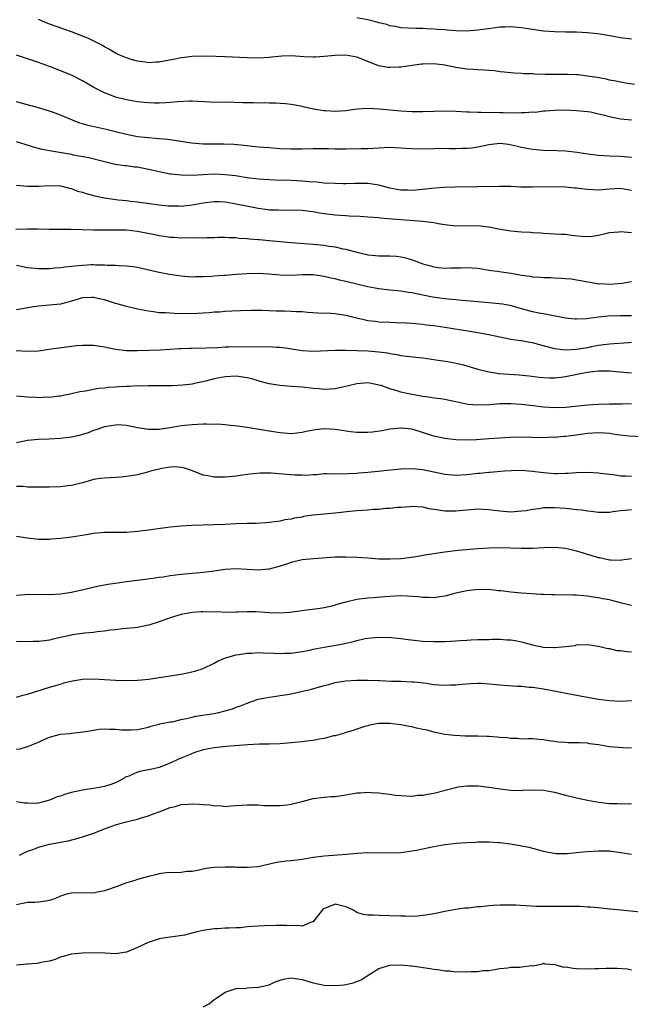
# Model space of a CAD drawing. Units: inches. Extents: x 2565000 to 2568000, y 1503000 to 1506000.
# Drawn here: x 2567778 to 2567889, y 1503736 to 1503915 of the extents above; entities that cross this region are included whole.
import ezdxf

# ---------------------------------------------------------------- set-up
doc = ezdxf.new("R2010")
doc.units = ezdxf.units.IN
doc.header["$MEASUREMENT"] = 0
doc.layers.add('LD25651503_2ft', color=131, linetype='Continuous')

msp = doc.modelspace()

# ---------------------------------------------------------------- linework, layer by layer
at = {"layer": 'LD25651503_2ft'}
for points, elevation in [([(2567889.55, 1503903.55), (2567888.26, 1503903.74), (2567887, 1503903.94), (2567886.16, 1503904.16), (2567885, 1503904.35), (2567884.48, 1503904.48), (2567882.78, 1503904.78), (2567881.44, 1503905), (2567881, 1503905.08), (2567879.29, 1503905.29), (2567879, 1503905.32), (2567877.38, 1503905.38), (2567875, 1503905.34), (2567873.34, 1503905.34), (2567871.4, 1503905.4), (2567871, 1503905.45), (2567869.48, 1503905.48), (2567869, 1503905.56), (2567867.61, 1503905.61), (2567865.81, 1503905.81), (2567865, 1503905.86), (2567864.04, 1503906.04), (2567863, 1503906.06), (2567862.16, 1503906.16), (2567861, 1503906.18), (2567860.25, 1503906.25), (2567859, 1503906.3), (2567857, 1503906.61), (2567855, 1503907.07), (2567853, 1503907.32), (2567851, 1503907.26), (2567850.77, 1503907.23), (2567849.07, 1503907), (2567847, 1503906.69), (2567846.67, 1503906.67), (2567845, 1503906.62), (2567844.63, 1503906.63), (2567842.94, 1503906.94), (2567841, 1503907.7), (2567839, 1503908.53), (2567837, 1503908.91), (2567835, 1503908.85), (2567833, 1503908.63), (2567831.47, 1503908.53), (2567831, 1503908.51), (2567829.41, 1503908.59), (2567827, 1503908.75), (2567825.3, 1503908.7), (2567823.47, 1503908.53), (2567823, 1503908.48), (2567821, 1503908.36), (2567819, 1503908.37), (2567815, 1503908.58), (2567813.35, 1503908.65), (2567810.69, 1503908.69), (2567809, 1503908.62), (2567807.57, 1503908.43), (2567807, 1503908.38), (2567805.86, 1503908.14), (2567804.16, 1503907.84), (2567803, 1503907.62), (2567802.4, 1503907.6), (2567801, 1503907.49), (2567800.41, 1503907.59), (2567799, 1503907.77), (2567797.88, 1503908.12), (2567797, 1503908.37), (2567795.52, 1503909), (2567795, 1503909.26), (2567793.92, 1503909.92), (2567793, 1503910.39), (2567792.63, 1503910.63), (2567789.98, 1503911.98), (2567789, 1503912.37), (2567787, 1503913.13), (2567785.6, 1503913.6), (2567783, 1503914.53), (2567781.83, 1503915), (2567781, 1503915.37)], 10970), ([(2567889, 1503911.77), (2567887, 1503912.06), (2567885.7, 1503912.3), (2567885, 1503912.4), (2567883.32, 1503912.68), (2567881, 1503912.98), (2567879, 1503913.1), (2567877, 1503913.09), (2567875, 1503913.12), (2567873, 1503913.27), (2567871, 1503913.56), (2567869.77, 1503913.77), (2567869, 1503913.89), (2567867, 1503914.06), (2567866, 1503914), (2567865, 1503913.97), (2567863.79, 1503913.79), (2567863, 1503913.7), (2567861.47, 1503913.47), (2567861, 1503913.41), (2567859, 1503913.27), (2567857, 1503913.31), (2567855.42, 1503913.42), (2567855, 1503913.48), (2567853.57, 1503913.57), (2567853, 1503913.65), (2567851.68, 1503913.68), (2567851, 1503913.76), (2567849.74, 1503913.74), (2567847, 1503913.89), (2567846.09, 1503914.09), (2567845, 1503914.24), (2567844.45, 1503914.45), (2567843, 1503914.78), (2567842.84, 1503914.84), (2567841, 1503915.3), (2567839, 1503915.71)], 10968), ([(2567889, 1503897), (2567887, 1503897.23), (2567886.7, 1503897.3), (2567885, 1503897.61), (2567884.13, 1503897.87), (2567883, 1503898.15), (2567881.53, 1503898.47), (2567881, 1503898.57), (2567879, 1503898.76), (2567877, 1503898.84), (2567875, 1503898.81), (2567873.35, 1503898.65), (2567873, 1503898.64), (2567871.55, 1503898.45), (2567871, 1503898.46), (2567869.66, 1503898.34), (2567869, 1503898.36), (2567867.69, 1503898.31), (2567865.64, 1503898.36), (2567865, 1503898.35), (2567863.59, 1503898.41), (2567863, 1503898.37), (2567861.56, 1503898.44), (2567861, 1503898.4), (2567859.51, 1503898.49), (2567859, 1503898.49), (2567857, 1503898.62), (2567855, 1503898.66), (2567851, 1503898.52), (2567849, 1503898.53), (2567847, 1503898.64), (2567843.06, 1503899.06), (2567841, 1503899.18), (2567839, 1503899.04), (2567837, 1503898.74), (2567835, 1503898.58), (2567833.3, 1503898.7), (2567833, 1503898.71), (2567831.38, 1503899), (2567829.42, 1503899.42), (2567829, 1503899.55), (2567827.75, 1503899.75), (2567827, 1503899.89), (2567826.01, 1503900.01), (2567825, 1503900.07), (2567824.14, 1503900.14), (2567823, 1503900.13), (2567822.17, 1503900.17), (2567821, 1503900.13), (2567820.17, 1503900.17), (2567819, 1503900.16), (2567818.2, 1503900.2), (2567815, 1503900.28), (2567814.27, 1503900.27), (2567812.32, 1503900.32), (2567809, 1503900.51), (2567808.51, 1503900.51), (2567806.4, 1503900.4), (2567805, 1503900.22), (2567804.2, 1503900.2), (2567803, 1503900.1), (2567802.15, 1503900.15), (2567801, 1503900.17), (2567800.25, 1503900.25), (2567799, 1503900.36), (2567797, 1503900.72), (2567795, 1503901.23), (2567794.61, 1503901.39), (2567793, 1503901.99), (2567791.09, 1503903), (2567789, 1503904.23), (2567787, 1503905.24), (2567785, 1503906.05), (2567784.3, 1503906.3), (2567783, 1503906.81), (2567781, 1503907.55), (2567779, 1503908.24), (2567777, 1503908.86)], 10972), ([(2567889, 1503890.24), (2567887.67, 1503890.33), (2567887, 1503890.4), (2567885, 1503890.44), (2567883, 1503890.56), (2567881, 1503890.82), (2567879.13, 1503891.13), (2567877, 1503891.37), (2567875.45, 1503891.45), (2567873, 1503891.52), (2567871, 1503891.67), (2567869, 1503892.03), (2567868.25, 1503892.25), (2567866.59, 1503892.59), (2567865, 1503892.76), (2567863, 1503892.56), (2567861, 1503892.12), (2567859.95, 1503891.95), (2567859, 1503891.84), (2567858.14, 1503891.86), (2567857, 1503891.83), (2567855.83, 1503891.83), (2567855, 1503891.87), (2567851, 1503891.71), (2567849, 1503891.77), (2567847.86, 1503891.86), (2567847, 1503891.95), (2567845.98, 1503891.98), (2567845, 1503892.06), (2567843.97, 1503891.97), (2567843, 1503891.95), (2567841, 1503891.8), (2567839.79, 1503891.79), (2567839, 1503891.74), (2567837.77, 1503891.77), (2567837, 1503891.74), (2567835.76, 1503891.76), (2567835, 1503891.75), (2567833.77, 1503891.77), (2567831, 1503891.78), (2567829, 1503891.75), (2567827, 1503891.76), (2567825, 1503891.83), (2567823, 1503891.96), (2567821, 1503892.12), (2567818.42, 1503892.42), (2567816.6, 1503892.6), (2567814.68, 1503892.68), (2567813, 1503892.65), (2567811, 1503892.66), (2567808.84, 1503892.84), (2567805, 1503893.44), (2567804.52, 1503893.48), (2567803, 1503893.65), (2567802.32, 1503893.68), (2567801, 1503893.79), (2567799, 1503894.01), (2567797, 1503894.4), (2567795, 1503894.93), (2567793.33, 1503895.33), (2567790.06, 1503896.06), (2567789, 1503896.37), (2567788.5, 1503896.5), (2567787.19, 1503897), (2567785, 1503897.93), (2567783.52, 1503898.48), (2567783, 1503898.67), (2567781, 1503899.29), (2567778.09, 1503900.09), (2567777, 1503900.35)], 10974), ([(2567889, 1503884.23), (2567888.33, 1503884.33), (2567887, 1503884.55), (2567885, 1503884.45), (2567883, 1503884.28), (2567881, 1503884.36), (2567880.42, 1503884.42), (2567879, 1503884.61), (2567878.63, 1503884.63), (2567877, 1503884.82), (2567875, 1503884.87), (2567871, 1503884.78), (2567868.83, 1503884.83), (2567867, 1503884.91), (2567864.95, 1503884.95), (2567861, 1503884.87), (2567856.84, 1503884.84), (2567854.75, 1503884.75), (2567852.56, 1503884.56), (2567851, 1503884.39), (2567850.35, 1503884.35), (2567849, 1503884.22), (2567848.26, 1503884.26), (2567847, 1503884.27), (2567845, 1503884.65), (2567843, 1503885.19), (2567841, 1503885.47), (2567839.45, 1503885.45), (2567838.54, 1503885.46), (2567837, 1503885.41), (2567836.57, 1503885.43), (2567835, 1503885.45), (2567833, 1503885.56), (2567831.7, 1503885.7), (2567830.22, 1503885.78), (2567829, 1503885.92), (2567828.04, 1503885.96), (2567827, 1503886.04), (2567824.09, 1503886.09), (2567823, 1503886.13), (2567821, 1503886.28), (2567819, 1503886.53), (2567816.85, 1503886.85), (2567815, 1503887.08), (2567813, 1503887.16), (2567809, 1503886.92), (2567807, 1503886.97), (2567805.17, 1503887.17), (2567805, 1503887.19), (2567803, 1503887.59), (2567801.87, 1503887.87), (2567801, 1503888.06), (2567799, 1503888.44), (2567798.48, 1503888.48), (2567797, 1503888.68), (2567796.69, 1503888.69), (2567794.97, 1503888.97), (2567793, 1503889.43), (2567790.17, 1503890.17), (2567787.34, 1503890.66), (2567787, 1503890.74), (2567783.35, 1503891.35), (2567783, 1503891.43), (2567781.67, 1503891.67), (2567780.09, 1503892.08), (2567778.57, 1503892.57), (2567777, 1503893.08)], 10976), ([(2567777, 1503885.18), (2567779, 1503885.01), (2567781, 1503885.02), (2567783, 1503885.11), (2567785, 1503885.04), (2567786.61, 1503884.61), (2567787, 1503884.56), (2567788.1, 1503884.1), (2567789, 1503883.89), (2567789.65, 1503883.65), (2567791.25, 1503883.25), (2567793, 1503882.89), (2567795.48, 1503882.52), (2567797, 1503882.38), (2567797.72, 1503882.28), (2567799, 1503882.16), (2567803, 1503881.57), (2567804.57, 1503881.43), (2567805, 1503881.38), (2567806.62, 1503881.38), (2567807, 1503881.36), (2567809, 1503881.58), (2567811, 1503881.95), (2567813, 1503882.2), (2567813.82, 1503882.18), (2567815, 1503882.11), (2567817, 1503881.77), (2567818.56, 1503881.44), (2567821, 1503880.96), (2567822.74, 1503880.74), (2567823, 1503880.69), (2567824.65, 1503880.65), (2567825, 1503880.62), (2567826.69, 1503880.68), (2567829, 1503880.63), (2567830.42, 1503880.42), (2567831, 1503880.36), (2567832.15, 1503880.15), (2567833, 1503880.01), (2567835, 1503879.76), (2567837, 1503879.63), (2567837.61, 1503879.61), (2567839.51, 1503879.51), (2567841, 1503879.41), (2567843, 1503879.25), (2567843.22, 1503879.22), (2567847, 1503878.9), (2567851, 1503878.61), (2567851.47, 1503878.53), (2567853, 1503878.35), (2567853.81, 1503878.19), (2567855, 1503877.99), (2567857, 1503877.76), (2567861, 1503877.79), (2567862.39, 1503877.61), (2567863, 1503877.57), (2567864.81, 1503877.19), (2567867, 1503876.82), (2567869, 1503876.65), (2567870.58, 1503876.58), (2567871, 1503876.53), (2567872.47, 1503876.47), (2567873, 1503876.41), (2567875, 1503876.33), (2567876.23, 1503876.23), (2567877, 1503876.21), (2567878.06, 1503876.06), (2567879.89, 1503875.89), (2567881, 1503875.83), (2567881.9, 1503875.9), (2567883, 1503876.07), (2567884.34, 1503876.34), (2567885, 1503876.53), (2567886.68, 1503876.68), (2567887, 1503876.74), (2567889, 1503876.53)], 10978), ([(2567776.84, 1503877.16), (2567779, 1503877.19), (2567780.8, 1503877.2), (2567783, 1503877.16), (2567786.86, 1503877.14), (2567791, 1503877.06), (2567793, 1503877.05), (2567794.94, 1503877.06), (2567796.99, 1503877.01), (2567799, 1503876.79), (2567802.19, 1503876.19), (2567803, 1503876), (2567803.9, 1503875.9), (2567805, 1503875.72), (2567805.7, 1503875.7), (2567807, 1503875.6), (2567807.62, 1503875.62), (2567809, 1503875.58), (2567809.61, 1503875.61), (2567811, 1503875.57), (2567811.63, 1503875.63), (2567813, 1503875.62), (2567813.67, 1503875.67), (2567815, 1503875.7), (2567815.65, 1503875.65), (2567817, 1503875.63), (2567817.52, 1503875.52), (2567819, 1503875.46), (2567819.38, 1503875.38), (2567821, 1503875.29), (2567821.25, 1503875.25), (2567823, 1503875.11), (2567827, 1503874.69), (2567831, 1503874.43), (2567833, 1503874.23), (2567833.93, 1503874.07), (2567835, 1503873.92), (2567836.41, 1503873.59), (2567837, 1503873.5), (2567839, 1503872.93), (2567840.58, 1503872.58), (2567841, 1503872.46), (2567842.35, 1503872.35), (2567843, 1503872.26), (2567844.3, 1503872.3), (2567845, 1503872.29), (2567846.2, 1503872.2), (2567847, 1503872.12), (2567847.9, 1503871.9), (2567849.44, 1503871.44), (2567850.51, 1503871), (2567851, 1503870.83), (2567852.44, 1503870.44), (2567853, 1503870.26), (2567853.86, 1503870.14), (2567855, 1503870.02), (2567856.08, 1503870.08), (2567857.87, 1503870.13), (2567859, 1503870.19), (2567859.91, 1503870.09), (2567861, 1503870.01), (2567863, 1503869.67), (2567864.51, 1503869.49), (2567865.35, 1503869.35), (2567867, 1503869.15), (2567867.76, 1503869), (2567869, 1503868.79), (2567870.56, 1503868.56), (2567871, 1503868.47), (2567872.39, 1503868.39), (2567873, 1503868.31), (2567874.32, 1503868.32), (2567875, 1503868.26), (2567876.24, 1503868.24), (2567877, 1503868.15), (2567878.07, 1503868.07), (2567879, 1503867.9), (2567879.8, 1503867.8), (2567881, 1503867.53), (2567881.5, 1503867.5), (2567883, 1503867.21), (2567883.22, 1503867.22), (2567885, 1503867.1), (2567887.29, 1503867.29), (2567889, 1503867.61)], 10980), ([(2567889, 1503861.36), (2567888.66, 1503861.34), (2567887, 1503861.34), (2567884.7, 1503861.3), (2567883, 1503861.12), (2567880.8, 1503860.8), (2567879, 1503860.71), (2567878.72, 1503860.72), (2567877, 1503860.94), (2567873.61, 1503861.61), (2567873, 1503861.7), (2567872.15, 1503861.85), (2567871, 1503862.08), (2567869, 1503862.62), (2567867.16, 1503863.16), (2567865.5, 1503863.5), (2567863.68, 1503863.68), (2567863, 1503863.71), (2567861, 1503863.87), (2567858.16, 1503864.16), (2567857, 1503864.25), (2567856.33, 1503864.33), (2567855, 1503864.43), (2567852.75, 1503864.75), (2567849, 1503865.52), (2567848.37, 1503865.63), (2567847, 1503865.82), (2567845, 1503866.02), (2567843, 1503866.26), (2567841, 1503866.66), (2567839, 1503867.13), (2567837.46, 1503867.46), (2567837, 1503867.59), (2567835.84, 1503867.84), (2567835, 1503868.07), (2567834.23, 1503868.23), (2567833, 1503868.55), (2567831, 1503868.85), (2567829, 1503868.84), (2567827, 1503868.73), (2567825, 1503868.74), (2567822.93, 1503868.93), (2567821, 1503869.05), (2567819, 1503869.01), (2567817, 1503868.88), (2567815, 1503868.72), (2567814.68, 1503868.68), (2567813, 1503868.57), (2567812.51, 1503868.51), (2567811, 1503868.44), (2567809.56, 1503868.44), (2567809, 1503868.42), (2567807, 1503868.56), (2567804.87, 1503868.87), (2567803, 1503869.23), (2567802.68, 1503869.32), (2567800.07, 1503869.93), (2567799, 1503870.14), (2567798.26, 1503870.26), (2567797, 1503870.4), (2567795.56, 1503870.44), (2567795, 1503870.51), (2567793.47, 1503870.53), (2567793, 1503870.58), (2567791.4, 1503870.6), (2567791, 1503870.63), (2567790.62, 1503870.62), (2567789, 1503870.55), (2567787.57, 1503870.43), (2567787, 1503870.35), (2567785.78, 1503870.22), (2567785, 1503870.09), (2567783.98, 1503870.02), (2567783, 1503869.92), (2567781.91, 1503869.91), (2567781, 1503869.92), (2567779, 1503870.12), (2567777, 1503870.51)], 10982), ([(2567889, 1503856.49), (2567888.44, 1503856.44), (2567885, 1503856.19), (2567883.97, 1503856.03), (2567883, 1503855.92), (2567881.68, 1503855.68), (2567881, 1503855.54), (2567879, 1503855.21), (2567877, 1503855.08), (2567875, 1503855.3), (2567872.09, 1503856.09), (2567871, 1503856.41), (2567870.49, 1503856.49), (2567869, 1503856.78), (2567868.8, 1503856.8), (2567867, 1503857.06), (2567865, 1503857.43), (2567863, 1503857.86), (2567861.96, 1503858.04), (2567861, 1503858.23), (2567859.53, 1503858.47), (2567856.5, 1503859), (2567855, 1503859.23), (2567853.44, 1503859.44), (2567853, 1503859.51), (2567851.66, 1503859.66), (2567851, 1503859.76), (2567849, 1503859.94), (2567848.01, 1503860.01), (2567846.1, 1503860.1), (2567845, 1503860.13), (2567843, 1503860.22), (2567842.29, 1503860.29), (2567841, 1503860.45), (2567840.54, 1503860.54), (2567838.91, 1503860.91), (2567837, 1503861.39), (2567835, 1503861.69), (2567834.23, 1503861.77), (2567831.86, 1503861.86), (2567830.03, 1503861.97), (2567829, 1503862.05), (2567827.93, 1503862.07), (2567827, 1503862.14), (2567825.83, 1503862.17), (2567825, 1503862.2), (2567824.21, 1503862.21), (2567821.69, 1503862.31), (2567821, 1503862.29), (2567819.7, 1503862.3), (2567817.77, 1503862.23), (2567816.22, 1503862.22), (2567815, 1503862.14), (2567813.96, 1503862.04), (2567813, 1503862.01), (2567812.09, 1503861.91), (2567811, 1503861.83), (2567809, 1503861.74), (2567805.79, 1503861.79), (2567805, 1503861.82), (2567804.12, 1503861.88), (2567803, 1503861.92), (2567801.93, 1503862.07), (2567801, 1503862.19), (2567799, 1503862.59), (2567797, 1503863.06), (2567795.49, 1503863.49), (2567795, 1503863.61), (2567793, 1503864.24), (2567792.37, 1503864.37), (2567791, 1503864.72), (2567790.69, 1503864.69), (2567789, 1503864.63), (2567787, 1503864), (2567785, 1503863.48), (2567783, 1503863.3), (2567781, 1503863.14), (2567780.07, 1503863), (2567777, 1503862.47)], 10984), ([(2567776.95, 1503855.05), (2567779, 1503854.89), (2567781, 1503854.99), (2567783.3, 1503855.3), (2567785.64, 1503855.64), (2567787.94, 1503855.94), (2567789, 1503856.02), (2567790.01, 1503855.99), (2567791, 1503856), (2567793, 1503855.68), (2567795, 1503855.26), (2567797.02, 1503855.02), (2567799.01, 1503855.01), (2567801.06, 1503855.06), (2567803.13, 1503855.13), (2567805, 1503855.25), (2567806.61, 1503855.39), (2567807, 1503855.4), (2567808.52, 1503855.48), (2567809, 1503855.48), (2567811.51, 1503855.51), (2567813.58, 1503855.58), (2567815, 1503855.67), (2567815.68, 1503855.68), (2567817, 1503855.73), (2567818.28, 1503855.72), (2567819.75, 1503855.75), (2567822.28, 1503855.72), (2567823, 1503855.74), (2567824.36, 1503855.64), (2567825, 1503855.62), (2567825.55, 1503855.55), (2567829, 1503855.02), (2567831, 1503854.92), (2567835, 1503855.07), (2567837, 1503855.08), (2567838.95, 1503855.05), (2567841, 1503854.97), (2567843, 1503854.8), (2567844.58, 1503854.58), (2567845, 1503854.48), (2567846.3, 1503854.3), (2567847, 1503854.13), (2567848.02, 1503854.02), (2567849.8, 1503853.8), (2567851, 1503853.69), (2567853.35, 1503853.35), (2567855.47, 1503853), (2567856.77, 1503852.77), (2567858.4, 1503852.4), (2567861, 1503851.65), (2567863, 1503851.14), (2567863.88, 1503851), (2567864.86, 1503850.86), (2567868.57, 1503850.57), (2567870.39, 1503850.39), (2567872.16, 1503850.16), (2567873, 1503850.08), (2567874.04, 1503850.04), (2567875, 1503850.06), (2567876.19, 1503850.19), (2567877, 1503850.31), (2567880.94, 1503851.06), (2567883, 1503851.31), (2567884.7, 1503851.3), (2567885, 1503851.32), (2567886.88, 1503851.12), (2567889, 1503850.97)], 10986), ([(2567889, 1503845.27), (2567887.25, 1503845.25), (2567887, 1503845.25), (2567885.23, 1503845.23), (2567885, 1503845.24), (2567883, 1503845.19), (2567881.05, 1503845.05), (2567877, 1503844.66), (2567875, 1503844.56), (2567873, 1503844.67), (2567871.09, 1503844.91), (2567869, 1503845.15), (2567867, 1503845.28), (2567865, 1503845.27), (2567863.14, 1503845.14), (2567861, 1503845.05), (2567859.2, 1503845.2), (2567857, 1503845.68), (2567855.88, 1503845.88), (2567855, 1503846.07), (2567854.19, 1503846.19), (2567853, 1503846.34), (2567852.45, 1503846.45), (2567851, 1503846.63), (2567850.71, 1503846.71), (2567849, 1503847), (2567847, 1503847.45), (2567846.32, 1503847.68), (2567845, 1503848.01), (2567843.38, 1503848.62), (2567843, 1503848.72), (2567841.65, 1503849), (2567841, 1503849.11), (2567839, 1503848.96), (2567837.44, 1503848.56), (2567835.81, 1503848.19), (2567835, 1503848.06), (2567834.03, 1503847.97), (2567833, 1503847.94), (2567832.03, 1503848.03), (2567831, 1503848.08), (2567829, 1503848.31), (2567827, 1503848.49), (2567825, 1503848.63), (2567823, 1503848.93), (2567821.39, 1503849.39), (2567821, 1503849.48), (2567819.83, 1503849.83), (2567819, 1503850.02), (2567817, 1503850.32), (2567815, 1503850.24), (2567813, 1503849.85), (2567811.44, 1503849.44), (2567809.38, 1503849), (2567809, 1503848.91), (2567807.3, 1503848.7), (2567805.39, 1503848.61), (2567803.4, 1503848.6), (2567803, 1503848.61), (2567801.42, 1503848.58), (2567801, 1503848.61), (2567799.47, 1503848.53), (2567799, 1503848.56), (2567797.52, 1503848.48), (2567797, 1503848.48), (2567795.59, 1503848.41), (2567795, 1503848.35), (2567793.71, 1503848.29), (2567793, 1503848.16), (2567791.91, 1503848.09), (2567789.58, 1503847.58), (2567788.5, 1503847.5), (2567787, 1503847.1), (2567785, 1503846.68), (2567784.67, 1503846.67), (2567783, 1503846.44), (2567782.49, 1503846.49), (2567781, 1503846.4), (2567780.46, 1503846.46), (2567779, 1503846.5), (2567777, 1503846.69)], 10988), ([(2567891, 1503839.3), (2567888.57, 1503839.43), (2567886.34, 1503839.66), (2567885, 1503839.88), (2567884.07, 1503839.93), (2567883, 1503840.02), (2567881, 1503839.87), (2567878.48, 1503839.52), (2567877, 1503839.35), (2567876.66, 1503839.34), (2567875, 1503839.19), (2567874.8, 1503839.2), (2567873, 1503839.13), (2567870.81, 1503839.19), (2567868.8, 1503839.2), (2567866.86, 1503839.14), (2567865, 1503839.05), (2567863, 1503838.93), (2567860.76, 1503838.76), (2567859, 1503838.68), (2567857, 1503838.71), (2567855, 1503838.95), (2567853, 1503839.43), (2567849.44, 1503840.56), (2567849, 1503840.66), (2567847.12, 1503840.88), (2567847, 1503840.89), (2567845, 1503840.66), (2567843.61, 1503840.39), (2567841.84, 1503840.16), (2567841, 1503840.07), (2567839, 1503840.08), (2567837.8, 1503840.2), (2567835.46, 1503840.54), (2567835, 1503840.64), (2567833, 1503840.75), (2567831.42, 1503840.58), (2567829.72, 1503840.28), (2567829, 1503840.07), (2567828.02, 1503839.98), (2567827, 1503839.85), (2567825, 1503839.99), (2567823, 1503840.3), (2567819.01, 1503840.99), (2567817.24, 1503841.24), (2567815.44, 1503841.44), (2567815, 1503841.46), (2567813.57, 1503841.57), (2567813, 1503841.56), (2567811.6, 1503841.6), (2567811, 1503841.59), (2567809, 1503841.49), (2567807, 1503841.27), (2567805, 1503840.94), (2567803.29, 1503840.71), (2567803, 1503840.65), (2567801.36, 1503840.64), (2567801, 1503840.61), (2567799, 1503840.93), (2567797, 1503841.35), (2567795.45, 1503841.45), (2567795, 1503841.43), (2567793, 1503841.09), (2567791.46, 1503840.54), (2567791, 1503840.42), (2567790.01, 1503839.99), (2567789, 1503839.71), (2567788.47, 1503839.53), (2567787, 1503839.24), (2567785, 1503839), (2567782.88, 1503838.87), (2567781, 1503838.81), (2567779, 1503838.6), (2567777, 1503838.16)], 10990), ([(2567889, 1503832.05), (2567887.91, 1503832.09), (2567887, 1503832.13), (2567885.66, 1503832.34), (2567885, 1503832.4), (2567883.38, 1503832.62), (2567883, 1503832.66), (2567881, 1503832.75), (2567879, 1503832.72), (2567877.39, 1503832.61), (2567877, 1503832.61), (2567875.47, 1503832.53), (2567875, 1503832.54), (2567873, 1503832.69), (2567871, 1503832.99), (2567869, 1503833.15), (2567867.09, 1503833.09), (2567865.9, 1503833), (2567863.23, 1503832.77), (2567863, 1503832.77), (2567861.4, 1503832.6), (2567861, 1503832.58), (2567859, 1503832.35), (2567857, 1503832.23), (2567855, 1503832.4), (2567851, 1503833.28), (2567849, 1503833.46), (2567847, 1503833.37), (2567841, 1503832.79), (2567839.35, 1503832.65), (2567839, 1503832.59), (2567837.45, 1503832.55), (2567837, 1503832.46), (2567835.46, 1503832.54), (2567835, 1503832.49), (2567833.48, 1503832.52), (2567833, 1503832.51), (2567831.65, 1503832.35), (2567831, 1503832.37), (2567829.75, 1503832.25), (2567829, 1503832.3), (2567827.68, 1503832.32), (2567825.5, 1503832.5), (2567823.35, 1503832.65), (2567821.35, 1503832.65), (2567819.5, 1503832.5), (2567817.74, 1503832.26), (2567817, 1503832.13), (2567815, 1503831.92), (2567814.06, 1503831.94), (2567813, 1503831.93), (2567811.81, 1503832.19), (2567811, 1503832.3), (2567809.06, 1503833.06), (2567807.58, 1503833.58), (2567807, 1503833.69), (2567805.79, 1503833.79), (2567805, 1503833.73), (2567803.48, 1503833.48), (2567803, 1503833.38), (2567801.39, 1503833), (2567801.09, 1503832.91), (2567799, 1503832.37), (2567797.85, 1503832.15), (2567797, 1503832.02), (2567796.07, 1503831.93), (2567795, 1503831.87), (2567793, 1503831.77), (2567792.3, 1503831.7), (2567791, 1503831.48), (2567790.62, 1503831.38), (2567789, 1503830.91), (2567787, 1503830.42), (2567786.34, 1503830.34), (2567785, 1503830.14), (2567783, 1503830.08), (2567781, 1503830.09), (2567780.12, 1503830.12), (2567779, 1503830.12), (2567778.2, 1503830.2), (2567777, 1503830.25)], 10992), ([(2567889, 1503825.96), (2567887.83, 1503825.83), (2567887, 1503825.8), (2567885.58, 1503825.58), (2567885, 1503825.51), (2567883, 1503825.5), (2567881.66, 1503825.66), (2567881, 1503825.71), (2567879.88, 1503825.88), (2567879, 1503825.96), (2567878.09, 1503826.09), (2567877, 1503826.2), (2567875, 1503826.35), (2567874.31, 1503826.31), (2567873, 1503826.31), (2567872.16, 1503826.16), (2567871, 1503826.03), (2567869.81, 1503825.81), (2567869, 1503825.7), (2567867, 1503825.57), (2567865, 1503825.71), (2567863, 1503825.99), (2567861, 1503826.11), (2567859, 1503825.93), (2567857, 1503825.71), (2567855.72, 1503825.72), (2567855, 1503825.73), (2567853.88, 1503825.88), (2567853, 1503826.06), (2567852.18, 1503826.18), (2567851, 1503826.45), (2567849, 1503826.56), (2567848.54, 1503826.54), (2567847, 1503826.41), (2567846.38, 1503826.38), (2567845, 1503826.23), (2567844.2, 1503826.2), (2567843, 1503826.06), (2567842.02, 1503826.02), (2567841, 1503825.89), (2567839.86, 1503825.86), (2567839, 1503825.76), (2567837.68, 1503825.68), (2567835, 1503825.38), (2567831.02, 1503824.98), (2567829.27, 1503824.73), (2567829, 1503824.65), (2567827.55, 1503824.45), (2567827, 1503824.28), (2567825.86, 1503824.14), (2567825, 1503823.92), (2567823, 1503823.64), (2567822.41, 1503823.59), (2567820.5, 1503823.5), (2567819, 1503823.49), (2567817, 1503823.43), (2567815, 1503823.3), (2567808.9, 1503823.1), (2567806.99, 1503823.01), (2567805, 1503822.82), (2567801, 1503822.26), (2567799, 1503822.01), (2567797, 1503821.86), (2567793, 1503821.85), (2567791, 1503821.64), (2567789.36, 1503821.36), (2567787, 1503821.01), (2567785, 1503820.77), (2567783.37, 1503820.63), (2567783, 1503820.58), (2567782.56, 1503820.56), (2567781, 1503820.56), (2567779, 1503820.82), (2567777, 1503821.12)], 10994), ([(2567889, 1503817.04), (2567887.22, 1503816.78), (2567887, 1503816.75), (2567885.2, 1503816.8), (2567885, 1503816.82), (2567883.2, 1503817.2), (2567883, 1503817.23), (2567881.65, 1503817.65), (2567881, 1503817.82), (2567880.1, 1503818.1), (2567879, 1503818.42), (2567877, 1503818.9), (2567875, 1503819.11), (2567873.05, 1503819.05), (2567871, 1503818.91), (2567869, 1503818.9), (2567864.98, 1503819.02), (2567863, 1503818.99), (2567861, 1503818.86), (2567857.44, 1503818.56), (2567856.43, 1503818.43), (2567855, 1503818.28), (2567854.14, 1503818.14), (2567853, 1503817.97), (2567851.74, 1503817.74), (2567849.36, 1503817.36), (2567847.06, 1503817.06), (2567845.05, 1503816.95), (2567843, 1503817), (2567841, 1503817.17), (2567839, 1503817.3), (2567837, 1503817.35), (2567835, 1503817.31), (2567831.06, 1503817.06), (2567829, 1503816.84), (2567827.53, 1503816.47), (2567827, 1503816.37), (2567826, 1503816), (2567825, 1503815.7), (2567823, 1503815.15), (2567822.87, 1503815.13), (2567821, 1503814.98), (2567819, 1503815.11), (2567817, 1503815.21), (2567815, 1503815.09), (2567813, 1503814.79), (2567811, 1503814.53), (2567810.47, 1503814.47), (2567809, 1503814.36), (2567808.27, 1503814.27), (2567807, 1503814.19), (2567806.03, 1503814.03), (2567805, 1503813.93), (2567803.72, 1503813.72), (2567803, 1503813.63), (2567801.4, 1503813.4), (2567797, 1503812.85), (2567795.38, 1503812.62), (2567793.65, 1503812.35), (2567793, 1503812.21), (2567791.97, 1503812.03), (2567789.44, 1503811.44), (2567787, 1503810.92), (2567785, 1503810.62), (2567783, 1503810.49), (2567779, 1503810.52), (2567778.49, 1503810.49), (2567777, 1503810.33)], 10996), ([(2567889, 1503808.55), (2567887, 1503809.03), (2567885.43, 1503809.43), (2567885, 1503809.53), (2567883.77, 1503809.77), (2567883, 1503809.94), (2567882.05, 1503810.05), (2567881, 1503810.25), (2567880.26, 1503810.26), (2567879, 1503810.41), (2567878.39, 1503810.39), (2567877, 1503810.46), (2567876.42, 1503810.42), (2567875, 1503810.47), (2567874.45, 1503810.45), (2567873, 1503810.53), (2567872.53, 1503810.53), (2567869, 1503810.77), (2567867, 1503810.94), (2567865.19, 1503811.19), (2567864.78, 1503811.22), (2567863, 1503811.43), (2567862.59, 1503811.41), (2567861, 1503811.45), (2567860.61, 1503811.39), (2567859, 1503811.23), (2567857, 1503810.78), (2567855, 1503810.23), (2567854.12, 1503810.12), (2567853, 1503809.91), (2567852, 1503810), (2567851, 1503809.97), (2567850.09, 1503810.09), (2567848.21, 1503810.21), (2567847, 1503810.26), (2567845, 1503810.18), (2567844.13, 1503810.13), (2567841.95, 1503809.95), (2567841, 1503809.86), (2567839, 1503809.6), (2567837, 1503809.14), (2567835.32, 1503808.68), (2567835, 1503808.56), (2567834.4, 1503808.4), (2567833, 1503808.1), (2567831.91, 1503807.91), (2567830.28, 1503807.72), (2567829, 1503807.53), (2567826.77, 1503807.23), (2567824.9, 1503807.1), (2567823, 1503807.2), (2567820.63, 1503807.37), (2567819, 1503807.38), (2567817.28, 1503807.28), (2567817, 1503807.29), (2567815.27, 1503807.27), (2567813.36, 1503807.36), (2567812.67, 1503807.33), (2567811, 1503807.38), (2567810.65, 1503807.35), (2567809, 1503807.26), (2567807, 1503806.91), (2567805, 1503806.25), (2567803, 1503805.53), (2567801.25, 1503805), (2567801, 1503804.91), (2567799, 1503804.5), (2567798.47, 1503804.47), (2567797, 1503804.31), (2567796.28, 1503804.28), (2567795, 1503804.11), (2567794.01, 1503804.01), (2567793, 1503803.82), (2567791.7, 1503803.7), (2567791, 1503803.58), (2567789.46, 1503803.46), (2567787.15, 1503803.15), (2567787, 1503803.13), (2567785, 1503802.66), (2567783.64, 1503802.36), (2567783, 1503802.19), (2567782.06, 1503802.06), (2567781, 1503801.95), (2567780.04, 1503801.96), (2567779, 1503801.92), (2567778.04, 1503801.96), (2567777, 1503801.88)], 10998), ([(2567777, 1503791.84), (2567778.16, 1503792.16), (2567779, 1503792.38), (2567783, 1503793.61), (2567785, 1503794.2), (2567785.6, 1503794.4), (2567787.19, 1503794.81), (2567789, 1503795.08), (2567791, 1503795.16), (2567793.04, 1503795.04), (2567795, 1503794.89), (2567797, 1503794.85), (2567799, 1503794.94), (2567799.75, 1503795), (2567801, 1503795.12), (2567803, 1503795.37), (2567805, 1503795.68), (2567807, 1503796.03), (2567809.45, 1503796.55), (2567811, 1503797.06), (2567813, 1503798.03), (2567813.61, 1503798.39), (2567815.04, 1503798.96), (2567817, 1503799.5), (2567817.56, 1503799.56), (2567819, 1503799.86), (2567819.86, 1503799.86), (2567821, 1503799.96), (2567821.9, 1503799.9), (2567823.84, 1503799.84), (2567825, 1503799.77), (2567825.82, 1503799.82), (2567827, 1503799.84), (2567829, 1503800.13), (2567830.41, 1503800.41), (2567831, 1503800.55), (2567833, 1503800.92), (2567834.78, 1503801.22), (2567836.47, 1503801.53), (2567837, 1503801.68), (2567838.11, 1503801.89), (2567839, 1503802.16), (2567840.5, 1503802.5), (2567841, 1503802.59), (2567843, 1503802.78), (2567845.29, 1503802.71), (2567847, 1503802.52), (2567848.34, 1503802.34), (2567851, 1503802.05), (2567853, 1503801.94), (2567854.06, 1503801.94), (2567855, 1503801.96), (2567856.05, 1503802.05), (2567857.88, 1503802.12), (2567859, 1503802.23), (2567859.76, 1503802.24), (2567861, 1503802.3), (2567861.69, 1503802.31), (2567863, 1503802.32), (2567863.63, 1503802.37), (2567865, 1503802.37), (2567866.27, 1503802.27), (2567867, 1503802.29), (2567867.84, 1503802.16), (2567869, 1503801.92), (2567871, 1503801.36), (2567873, 1503800.92), (2567874.87, 1503800.87), (2567875, 1503800.85), (2567876.96, 1503801.04), (2567878.74, 1503801.26), (2567879, 1503801.33), (2567881, 1503801.4), (2567883, 1503801.13), (2567884.71, 1503800.71), (2567885, 1503800.67), (2567886.35, 1503800.35), (2567887, 1503800.29), (2567888.13, 1503800.13), (2567889, 1503800.1)], 11000), ([(2567777, 1503782.32), (2567777.64, 1503782.36), (2567779, 1503782.82), (2567779.15, 1503782.85), (2567779.47, 1503783), (2567781, 1503783.63), (2567782.17, 1503784.17), (2567783, 1503784.5), (2567784.75, 1503785), (2567785, 1503785.05), (2567786.79, 1503785.21), (2567787, 1503785.24), (2567788.59, 1503785.41), (2567789.53, 1503785.53), (2567791, 1503785.8), (2567792.04, 1503785.96), (2567793, 1503786.03), (2567794, 1503786), (2567795, 1503786), (2567796.13, 1503785.87), (2567797, 1503785.83), (2567797.88, 1503785.88), (2567799, 1503785.89), (2567799.88, 1503786.12), (2567801, 1503786.35), (2567801.45, 1503786.55), (2567803, 1503786.89), (2567803.07, 1503786.92), (2567805, 1503787.29), (2567805.34, 1503787.34), (2567807, 1503787.73), (2567807.89, 1503787.89), (2567809, 1503788.18), (2567809.68, 1503788.32), (2567813, 1503788.82), (2567813.87, 1503789), (2567814.77, 1503789.23), (2567816.31, 1503789.69), (2567817, 1503789.96), (2567817.78, 1503790.22), (2567819, 1503790.74), (2567819.81, 1503791), (2567821, 1503791.45), (2567823, 1503791.83), (2567823.92, 1503791.92), (2567825, 1503792.09), (2567826.3, 1503792.3), (2567827, 1503792.44), (2567828.83, 1503792.83), (2567830.73, 1503793.27), (2567833, 1503793.91), (2567833.87, 1503794.13), (2567835, 1503794.46), (2567837, 1503794.8), (2567839, 1503794.92), (2567841, 1503794.92), (2567843, 1503794.85), (2567843.17, 1503794.83), (2567845.27, 1503794.73), (2567847, 1503794.7), (2567849, 1503794.62), (2567849.41, 1503794.59), (2567851.66, 1503794.34), (2567853, 1503794.15), (2567853.94, 1503794.06), (2567855, 1503793.99), (2567856.05, 1503794.05), (2567857, 1503794.05), (2567858.19, 1503794.19), (2567859.67, 1503794.33), (2567861, 1503794.37), (2567861.63, 1503794.37), (2567863, 1503794.25), (2567863.8, 1503794.2), (2567865, 1503794.06), (2567868.17, 1503793.83), (2567869, 1503793.8), (2567870.34, 1503793.66), (2567871, 1503793.61), (2567873, 1503793.32), (2567879.97, 1503791.97), (2567883, 1503791.44), (2567885, 1503791.19), (2567887, 1503791.08), (2567889, 1503791.2)], 11002), ([(2567889, 1503782.53), (2567887.41, 1503782.59), (2567885, 1503782.76), (2567883, 1503783.09), (2567881.33, 1503783.33), (2567881, 1503783.41), (2567879.47, 1503783.47), (2567879, 1503783.51), (2567877.5, 1503783.5), (2567877, 1503783.52), (2567875.62, 1503783.62), (2567875, 1503783.71), (2567873.86, 1503783.86), (2567873, 1503784.05), (2567872.1, 1503784.1), (2567871, 1503784.19), (2567870.23, 1503784.23), (2567869, 1503784.17), (2567868.27, 1503784.27), (2567867, 1503784.25), (2567866.37, 1503784.37), (2567865, 1503784.45), (2567864.51, 1503784.51), (2567863, 1503784.63), (2567862.63, 1503784.63), (2567861, 1503784.69), (2567860.67, 1503784.67), (2567859, 1503784.7), (2567858.69, 1503784.69), (2567856.79, 1503784.79), (2567855, 1503785.03), (2567853, 1503785.42), (2567851.78, 1503785.78), (2567851, 1503785.92), (2567849.82, 1503786.18), (2567849, 1503786.4), (2567848.48, 1503786.48), (2567847, 1503786.79), (2567845, 1503787.03), (2567843, 1503787.03), (2567841.31, 1503786.69), (2567841, 1503786.61), (2567840.46, 1503786.46), (2567839, 1503785.99), (2567838.29, 1503785.71), (2567837, 1503785.36), (2567836.73, 1503785.27), (2567835, 1503784.78), (2567834.73, 1503784.73), (2567833, 1503784.29), (2567832.16, 1503784.16), (2567831, 1503783.93), (2567829.78, 1503783.78), (2567829, 1503783.67), (2567827, 1503783.47), (2567825, 1503783.31), (2567823, 1503783.24), (2567821.22, 1503783.22), (2567819.13, 1503783.13), (2567815.19, 1503782.81), (2567813, 1503782.58), (2567811, 1503782.18), (2567809.84, 1503781.84), (2567809, 1503781.55), (2567808.64, 1503781.36), (2567807.69, 1503781), (2567806.51, 1503780.51), (2567805, 1503779.76), (2567803, 1503779.01), (2567801.38, 1503778.62), (2567799.7, 1503778.3), (2567799, 1503778.12), (2567797.43, 1503777.43), (2567797, 1503777.28), (2567796.8, 1503777.2), (2567796.52, 1503777), (2567795, 1503776.18), (2567793.78, 1503775.78), (2567793, 1503775.49), (2567791, 1503775.15), (2567789, 1503774.84), (2567787, 1503774.41), (2567785.9, 1503774.1), (2567785, 1503773.78), (2567784.38, 1503773.62), (2567783, 1503773.01), (2567781, 1503772.49), (2567780.42, 1503772.42), (2567779, 1503772.49), (2567778.47, 1503772.47), (2567777, 1503772.71)], 11004), ([(2567777.54, 1503763), (2567779, 1503763.7), (2567780.12, 1503764.12), (2567781, 1503764.48), (2567783, 1503765.02), (2567784.69, 1503765.31), (2567785, 1503765.38), (2567786.37, 1503765.63), (2567787.97, 1503766.03), (2567789, 1503766.34), (2567791.05, 1503767), (2567793, 1503767.8), (2567795, 1503768.53), (2567796.7, 1503769), (2567799, 1503769.56), (2567800.09, 1503769.91), (2567801, 1503770.16), (2567801.6, 1503770.4), (2567803, 1503770.87), (2567805, 1503771.68), (2567805.86, 1503771.86), (2567807, 1503772.21), (2567808.28, 1503772.28), (2567809, 1503772.36), (2567810.31, 1503772.31), (2567811, 1503772.23), (2567812.18, 1503772.18), (2567813, 1503771.98), (2567814.03, 1503772.03), (2567815, 1503771.9), (2567816.02, 1503772.02), (2567817, 1503772.06), (2567819, 1503772.2), (2567820.15, 1503772.15), (2567821, 1503772.16), (2567822.08, 1503772.08), (2567823, 1503772.04), (2567825, 1503772.04), (2567826.2, 1503772.2), (2567827, 1503772.28), (2567828.74, 1503772.74), (2567829, 1503772.79), (2567831, 1503773.33), (2567833, 1503773.57), (2567834.32, 1503773.68), (2567835, 1503773.72), (2567837, 1503774.02), (2567839, 1503774.36), (2567839.62, 1503774.38), (2567841, 1503774.48), (2567841.58, 1503774.42), (2567843, 1503774.35), (2567843.77, 1503774.23), (2567845, 1503774.1), (2567846.04, 1503773.96), (2567847, 1503773.87), (2567849, 1503773.77), (2567850.09, 1503773.91), (2567851, 1503773.92), (2567851.85, 1503774.15), (2567853, 1503774.3), (2567855.13, 1503774.87), (2567855.57, 1503775), (2567857, 1503775.36), (2567857.43, 1503775.43), (2567859, 1503775.63), (2567859.65, 1503775.65), (2567861, 1503775.62), (2567861.58, 1503775.58), (2567863, 1503775.42), (2567865.11, 1503775.11), (2567867, 1503774.87), (2567869, 1503774.82), (2567869.16, 1503774.84), (2567871.08, 1503774.92), (2567873, 1503774.85), (2567875, 1503774.47), (2567877, 1503773.94), (2567879, 1503773.44), (2567881, 1503773.01), (2567883, 1503772.65), (2567884.51, 1503772.51), (2567885, 1503772.44), (2567886.41, 1503772.41), (2567887, 1503772.36), (2567888.39, 1503772.39), (2567889, 1503772.37)], 11006), ([(2567889, 1503763.12), (2567887, 1503763.43), (2567885, 1503763.72), (2567883, 1503763.74), (2567881, 1503763.61), (2567879.46, 1503763.47), (2567879, 1503763.45), (2567877.26, 1503763.26), (2567877, 1503763.27), (2567875.25, 1503763.25), (2567873.55, 1503763.55), (2567873, 1503763.67), (2567871.96, 1503763.96), (2567870.38, 1503764.38), (2567869, 1503764.64), (2567868.72, 1503764.72), (2567866.93, 1503765), (2567865, 1503765.23), (2567864.77, 1503765.23), (2567863, 1503765.36), (2567862.66, 1503765.34), (2567861, 1503765.34), (2567860.68, 1503765.32), (2567859, 1503765.27), (2567857.14, 1503765.14), (2567855, 1503764.9), (2567853, 1503764.54), (2567852.4, 1503764.4), (2567851, 1503764.11), (2567849.86, 1503763.86), (2567849, 1503763.71), (2567847.5, 1503763.5), (2567847, 1503763.45), (2567845.36, 1503763.36), (2567841, 1503763.4), (2567839, 1503763.29), (2567837.11, 1503763.11), (2567833, 1503762.82), (2567831, 1503762.55), (2567829, 1503762.23), (2567827, 1503761.99), (2567826.11, 1503761.89), (2567824.36, 1503761.64), (2567821, 1503760.9), (2567819, 1503760.72), (2567817.25, 1503760.75), (2567816.8, 1503760.8), (2567815, 1503760.84), (2567813, 1503760.76), (2567811.45, 1503760.55), (2567811, 1503760.46), (2567810.28, 1503760.28), (2567809, 1503760.05), (2567807.99, 1503760.01), (2567807, 1503759.83), (2567805.78, 1503759.78), (2567805, 1503759.82), (2567804.24, 1503759.76), (2567803, 1503759.62), (2567802.52, 1503759.48), (2567801, 1503759.11), (2567799, 1503758.54), (2567798.33, 1503758.33), (2567797, 1503757.93), (2567795.31, 1503757.31), (2567793.36, 1503756.64), (2567793, 1503756.5), (2567791.74, 1503756.26), (2567791, 1503756.09), (2567789.9, 1503756.1), (2567789, 1503756.08), (2567787.88, 1503756.12), (2567787, 1503756.09), (2567786.12, 1503755.88), (2567785, 1503755.53), (2567784.64, 1503755.36), (2567783.74, 1503755), (2567783, 1503754.75), (2567782.68, 1503754.68), (2567781, 1503754.41), (2567780.34, 1503754.34), (2567779, 1503754.36), (2567777, 1503753.95)], 11008), ([(2567890.63, 1503752.63), (2567887, 1503752.94), (2567885.14, 1503753.14), (2567885, 1503753.17), (2567883, 1503753.39), (2567881.52, 1503753.52), (2567881, 1503753.52), (2567879.63, 1503753.63), (2567879, 1503753.61), (2567877.66, 1503753.66), (2567877, 1503753.64), (2567875.64, 1503753.64), (2567875, 1503753.61), (2567873, 1503753.61), (2567871.65, 1503753.65), (2567867.87, 1503753.87), (2567867, 1503753.87), (2567865.89, 1503753.89), (2567865, 1503753.86), (2567863.79, 1503753.79), (2567863, 1503753.77), (2567861.58, 1503753.58), (2567861, 1503753.57), (2567859.34, 1503753.34), (2567858.67, 1503753.33), (2567857, 1503753.08), (2567855, 1503752.73), (2567853.59, 1503752.41), (2567853, 1503752.32), (2567851.9, 1503752.1), (2567851, 1503751.98), (2567850.11, 1503751.89), (2567849, 1503751.84), (2567847.86, 1503751.86), (2567847, 1503751.86), (2567843, 1503751.99), (2567841.93, 1503752.07), (2567841, 1503752.08), (2567840.15, 1503752.15), (2567839, 1503752.56), (2567838.27, 1503753), (2567837, 1503753.6), (2567835, 1503754.05), (2567833.39, 1503753.39), (2567833, 1503753.25), (2567832.7, 1503753), (2567831.5, 1503751.5), (2567831, 1503750.83), (2567830.83, 1503750.83), (2567829, 1503750.03), (2567828.16, 1503750.16), (2567827, 1503750.1), (2567826.17, 1503750.17), (2567824.2, 1503750.2), (2567822.13, 1503750.13), (2567821, 1503750.07), (2567819.97, 1503749.97), (2567819, 1503749.91), (2567817.77, 1503749.77), (2567817, 1503749.75), (2567815.66, 1503749.66), (2567815, 1503749.68), (2567813.59, 1503749.59), (2567813, 1503749.59), (2567811.32, 1503749.32), (2567811, 1503749.26), (2567809.84, 1503749), (2567809.19, 1503748.81), (2567807.59, 1503748.41), (2567805.86, 1503748.14), (2567805, 1503748.06), (2567804.1, 1503747.9), (2567803, 1503747.73), (2567800.94, 1503747.06), (2567799, 1503746.15), (2567797, 1503745.31), (2567795, 1503744.99), (2567793.1, 1503745.1), (2567791.18, 1503745.18), (2567789, 1503745.13), (2567787, 1503744.93), (2567785.49, 1503744.51), (2567785, 1503744.39), (2567784.01, 1503743.99), (2567783, 1503743.69), (2567781.4, 1503743.4), (2567781, 1503743.29), (2567780.76, 1503743.24), (2567779, 1503743.14), (2567778.89, 1503743.11), (2567777, 1503742.91)], 11010), ([(2567811, 1503735.33), (2567812.1, 1503735.9), (2567813, 1503736.66), (2567813.23, 1503736.77), (2567813.48, 1503737), (2567815, 1503738), (2567816.48, 1503738.48), (2567817, 1503738.66), (2567818.77, 1503738.77), (2567819, 1503738.8), (2567821, 1503738.9), (2567821.34, 1503739), (2567822.7, 1503739.3), (2567823, 1503739.38), (2567824.13, 1503739.87), (2567825, 1503740.22), (2567825.61, 1503740.39), (2567827, 1503740.63), (2567829, 1503740.32), (2567831, 1503739.72), (2567833, 1503739.31), (2567835, 1503739.22), (2567836.65, 1503739.35), (2567837, 1503739.41), (2567838.31, 1503739.69), (2567839.74, 1503740.26), (2567840.83, 1503741), (2567843, 1503742.32), (2567845, 1503742.95), (2567846.97, 1503743.03), (2567848.84, 1503742.84), (2567849, 1503742.84), (2567852.36, 1503742.36), (2567853, 1503742.23), (2567854.11, 1503742.11), (2567855, 1503741.92), (2567855.89, 1503741.89), (2567857, 1503741.75), (2567857.79, 1503741.79), (2567859, 1503741.73), (2567859.81, 1503741.81), (2567861, 1503741.8), (2567861.94, 1503741.94), (2567863, 1503741.98), (2567865, 1503742.33), (2567866.45, 1503742.45), (2567867, 1503742.56), (2567868.6, 1503742.6), (2567869, 1503742.63), (2567870.85, 1503742.85), (2567871, 1503742.84), (2567871.94, 1503743), (2567872.79, 1503743.21), (2567873, 1503743.3), (2567873.21, 1503743.21), (2567875, 1503743.09), (2567875.26, 1503743), (2567876.6, 1503742.6), (2567877, 1503742.63), (2567878.37, 1503742.37), (2567879, 1503742.36), (2567881, 1503742.28), (2567882.32, 1503742.32), (2567883, 1503742.32), (2567884.39, 1503742.39), (2567886.41, 1503742.41), (2567888.25, 1503742.25), (2567889, 1503742.06)], 11012)]:
    msp.add_lwpolyline(points, dxfattribs=dict(at, elevation=elevation))

doc.saveas('drawing.dxf')
